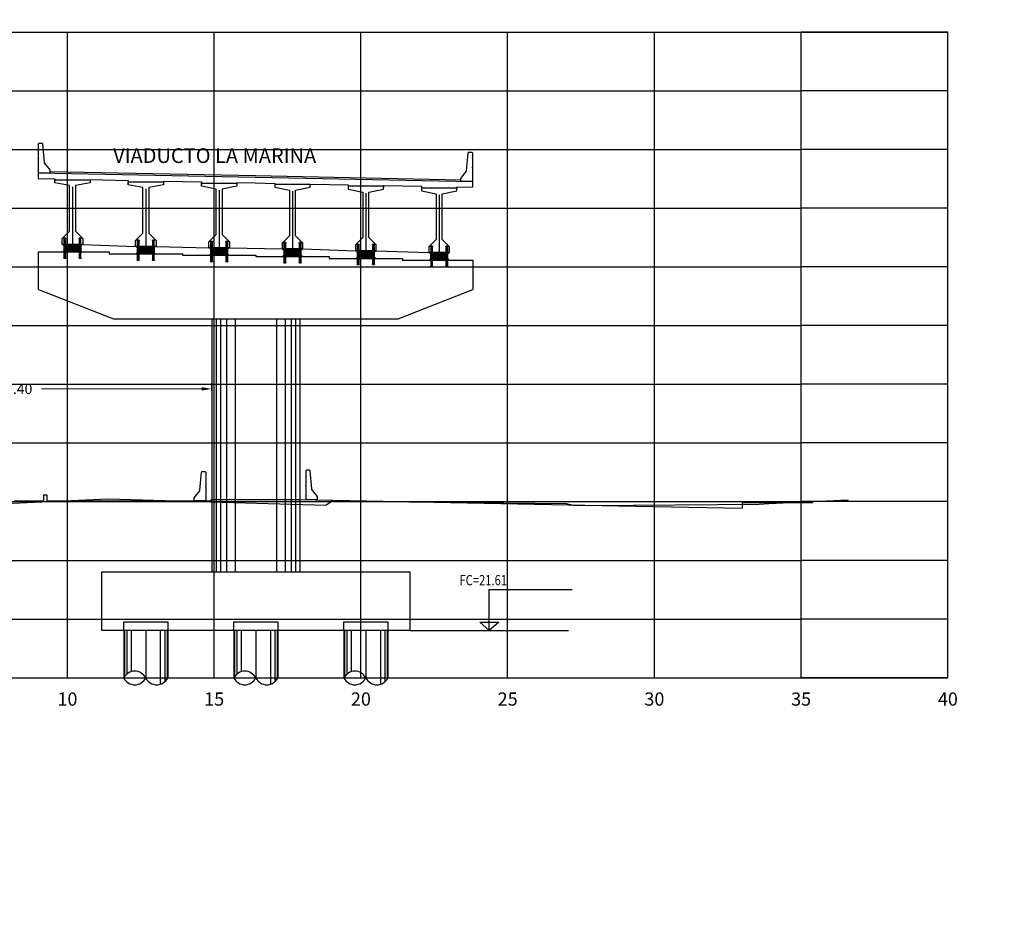
# Model space of a CAD drawing. Units: metres. Extents: x 272600 to 282750, y 8663995 to 8665355.
# Drawn here: x 280418 to 280452, y 8664822 to 8664852 of the extents above; entities that cross this region are included whole.
import ezdxf

# ---------------------------------------------------------------- set-up
doc = ezdxf.new("R2010")
doc.units = ezdxf.units.M
doc.header["$PDMODE"] = 66
for name, pattern in [('CENTERX2', [20.32, 12.7, -2.54, 2.54, -2.54]), ('CONTINUO', [0]), ('DASHDOT', [25.4, 12.7, -6.35, 0, -6.35]), ('DASHDOT2', [0.5, 0.25, -0.125, 0, -0.125]), ('DASHED2', [0.375, 0.25, -0.125])]:
    doc.linetypes.add(name, pattern=pattern)
for name, color, linetype in [('0 NEOPRENOS', 7, 'Continuous'), ('0 PILOTES', 7, 'Continuous'), ('0 RASANTE', 1, 'Continuous'), ('0 SECCIONES', 4, 'Continuous'), ('01', 1, 'Continuous'), ('100-CONCRETO', 3, 'Continuous'), ('21e', 3, 'DASHDOT'), ('24', 4, 'Continuous'), ('40GENE-006-SIMB', 2, 'Continuous'), ('ASSI', 2, 'CENTERX2'), ('BD_INF', 4, 'Continuous'), ('block de muro new jersey', 3, 'Continuous'), ('C-ANNO', 7, 'Continuous'), ('C-ROAD-SCTN-VIEW', 7, 'Continuous'), ('G-ACOTADO', 9, 'Continuous'), ('GREEN', 3, 'Continuous'), ('Membrete', 4, 'Continuous'), ('RED', 1, 'Continuous'), ('T-TEXTO COORD', 7, 'Continuous'), ('TERRENO', 40, 'Continuous'), ('TEXTO', 7, 'Continuous')]:
    doc.layers.add(name, color=color, linetype=linetype)
doc.layers.add('40GENE-008-TEXT', color=7, linetype='Continuous', lineweight=30)
doc.styles.add('DATOS_02', font='romand.shx')
doc.styles.add('ROMANS', font='romans.shx')
doc.styles.add('simplex', font='romans.shx', dxfattribs={"width": 1.2})
doc.dimstyles.new('1 EN 100', dxfattribs={"dimscale": 0, "dimtxt": 0.25, "dimasz": 0.2, "dimexe": 0.2, "dimexo": 0.2, "dimgap": 0.1, "dimtad": 0, "dimtih": 1, "dimtoh": 1, "dimzin": 0, "dimdsep": 46, "dimtxsty": 'simplex', "dimcen": 0, "dimclrd": 40, "dimclre": 40, "dimclrt": 7, "dimadec": 0, "dimazin": 0, "dimtfac": 1, "dimtofl": 0, "dimtmove": 2, "dimatfit": 3, "dimfxl": 0.06, "dimfxlon": 1, "dimtolj": 1, "dimtzin": 0, "dimlwd": 0, "dimarcsym": 0})

# ---------------------------------------------------------------- blocks, each defined once
blk = doc.blocks.new('*U32')
at = {"layer": '40GENE-006-SIMB', "ltscale": 7}
blk.add_lwpolyline([(0, 0), (0, 10), (-20.2, 10)], dxfattribs=at)
blk.add_lwpolyline([(0, 0), (2.31, 2.01), (-2.31, 2.01)], close=True, dxfattribs=at)
blk.add_solid([(-2.31, 2.01), (0, 2.01), (0, 0), (-2.31, 2.01)], dxfattribs=at)
at = {"layer": '40GENE-008-TEXT', "ltscale": 7, "style": 'ROMANS', "width": 0.8}
for tag, p in [('NIV_EL', (-7.13, 11)), ('NOTA', (-10.18, 6.6))]:
    blk.add_attdef(tag, p, '', height=2.5, dxfattribs=at)
blk = doc.blocks.new('PILOTES')
at = {"layer": '0 PILOTES', "color": 8}
for p, q in [((272709.771, 8664659.062), (272709.771, 8664657.444)), ((272709.795, 8664659.062), (272709.795, 8664657.485)), ((272709.871, 8664659.062), (272709.871, 8664657.573)), ((272710.025, 8664659.062), (272710.025, 8664657.658)), ((272710.521, 8664659.062), (272710.521, 8664657.444)), ((272711.017, 8664659.062), (272711.017, 8664657.229)), ((272711.17, 8664659.062), (272711.17, 8664657.314)), ((272711.247, 8664659.062), (272711.247, 8664657.402)), ((272711.271, 8664659.062), (272711.271, 8664657.444))]:
    blk.add_line(p, q, dxfattribs=at)
at = {"layer": '0 PILOTES', "color": 8, "linetype": 'DASHED2', "ltscale": 15}
blk.add_lwpolyline([(272709.771, 8664659.062), (272709.771, 8664659.362), (272711.271, 8664659.362), (272711.271, 8664659.062)], dxfattribs=at)
at = {"layer": '0 PILOTES', "color": 8}
blk.add_lwpolyline([(272711.271, 8664657.444), (272711.271, 8664659.062), (272709.771, 8664659.062), (272709.771, 8664657.444)], dxfattribs=at)
for centre, start, end in [((272710.146, 8664657.257), 26.5049, 153.4951), ((272710.146, 8664657.631), 206.5049, 333.4951), ((272710.896, 8664657.631), 206.5049, 333.4951)]:
    blk.add_arc(centre, 0.419, start, end, dxfattribs=at)
blk = doc.blocks.new('Zapata')
at = {"layer": '0 SECCIONES'}
blk.add_lwpolyline([(279102.881, 8664861.635), (279102.881, 8664859.635), (279092.381, 8664859.635), (279092.381, 8664861.635)], close=True, dxfattribs=at)
at = {"layer": '0 PILOTES', "color": 6}
for p in [(6383.36, 200.573), (6387.11, 200.573), (6390.86, 200.573)]:
    blk.add_blockref('PILOTES', p, dxfattribs=at)
blk = doc.blocks.new('*D58')
at = {"layer": 'Defpoints', "color": 0, "transparency": 16777216}
for p in [(280424.532, 8664839.367), (280411.111, 8664838.705), (280424.532, 8664838.705)]:
    blk.add_point(p, dxfattribs=at)
at = {"layer": 'G-ACOTADO', "color": 40, "lineweight": -2, "transparency": 16777216}
for p, q in [((280411.111, 8664839.307), (280411.111, 8664839.567)), ((280424.532, 8664839.307), (280424.532, 8664839.567))]:
    blk.add_line(p, q, dxfattribs=at)
at = {"layer": 'G-ACOTADO', "color": 40, "lineweight": 0, "transparency": 16777216}
for p, q in [((280411.461, 8664839.367), (280416.911, 8664839.367)), ((280424.182, 8664839.367), (280418.731, 8664839.367))]:
    blk.add_line(p, q, dxfattribs=at)
at = {"layer": 'G-ACOTADO', "color": 40, "transparency": 16777216}
for points in [[(280411.461, 8664839.426), (280411.461, 8664839.309), (280411.111, 8664839.367)], [(280424.182, 8664839.426), (280424.182, 8664839.309), (280424.532, 8664839.367)]]:
    blk.add_solid(points, dxfattribs=at)
at = {"layer": 'G-ACOTADO', "color": 7, "transparency": 16777216, "insert": (280417.821, 8664839.367), "char_height": 0.35, "attachment_point": 5, "style": 'simplex'}
blk.add_mtext('\\A1;13.40', dxfattribs=at)
blk = doc.blocks.new('block 01 new')
at = {"layer": '100-CONCRETO'}
blk.add_lwpolyline([(0.178, -0.207), (0.178, -0.184), (0.178, -0.669), (-0.222, -0.669), (-0.222, -0.569), (-0.037, -0.33, 0.134063), (-0.028, -0.306), (0.028, 0.306), (0.053, 0.331), (0.153, 0.331), (0.178, 0.306), (0.178, 0.146), (0.164, 0.131), (0.178, 0.116), (0.178, -0.154), (0.163, -0.169), (0.178, -0.184)], format="xyb", dxfattribs=at)
blk = doc.blocks.new('bolck 02 new')
at = {"layer": '100-CONCRETO'}
blk.add_lwpolyline([(-0.307, 0.243), (-0.307, 0.266), (-0.307, -0.219), (0.093, -0.219), (0.093, -0.119), (-0.093, 0.119, -0.134063), (-0.102, 0.144), (-0.157, 0.756), (-0.182, 0.781), (-0.282, 0.781), (-0.307, 0.756), (-0.307, 0.596), (-0.294, 0.581), (-0.307, 0.566), (-0.307, 0.296), (-0.293, 0.281), (-0.307, 0.266)], format="xyb", dxfattribs=at)
blk = doc.blocks.new('AISLADOR METALICO')
at = {"layer": 'ASSI', "color": 1, "linetype": 'DASHDOT2', "ltscale": 20}
for p, q in [((-0.26, 0.468), (-0.26, 0.248)), ((0.26, 0.468), (0.26, 0.248)), ((-0.26, -0.21), (-0.26, 0.01)), ((0.26, -0.21), (0.26, 0.01))]:
    blk.add_line(p, q, dxfattribs=at)
at = {"layer": 'ASSI', "color": 8}
blk.add_line((0, 0.245), (0, -0.021), dxfattribs=at)
at = {"layer": 'GREEN', "color": 8}
for p, q in [((-0.269, 0), (-0.269, 0)), ((-0.251, 0.246), (-0.25, 0.246)), ((-0.251, 0.226), (-0.251, 0.238)), ((-0.25, 0.226), (-0.251, 0.226)), ((-0.251, 0), (-0.251, 0)), ((-0.25, 0.226), (-0.25, 0.246)), ((-0.25, 0.226), (-0.24, 0.226)), ((-0.24, 0.246), (-0.24, 0.226)), ((-0.24, 0.246), (-0.239, 0.246)), ((-0.239, 0.226), (-0.24, 0.226)), ((-0.239, 0.238), (-0.239, 0.226)), ((0.239, 0.246), (0.24, 0.246)), ((0.239, 0.226), (0.239, 0.238)), ((0.24, 0.226), (0.239, 0.226)), ((0.24, 0.226), (0.24, 0.246)), ((0.24, 0.226), (0.25, 0.226)), ((0.25, 0.246), (0.25, 0.226)), ((0.25, 0.246), (0.251, 0.246)), ((0.251, 0.226), (0.25, 0.226)), ((0.251, 0.238), (0.251, 0.226)), ((0.251, 0), (0.251, 0)), ((0.269, 0), (0.269, 0))]:
    blk.add_line(p, q, dxfattribs=at)
at = {"layer": 'RED', "color": 8}
for p, q in [((-0.295, 0.473), (-0.295, 0.458)), ((-0.295, 0.473), (-0.26, 0.473)), ((-0.26, 0.458), (-0.295, 0.458)), ((-0.286, 0.458), (-0.28, 0.453)), ((-0.26, 0.458), (-0.286, 0.458)), ((-0.28, 0.453), (-0.28, 0.258)), ((-0.24, 0.453), (-0.28, 0.453)), ((-0.26, 0.473), (-0.225, 0.473)), ((-0.225, 0.458), (-0.26, 0.458)), ((-0.234, 0.458), (-0.26, 0.458)), ((-0.24, 0.453), (-0.234, 0.458)), ((-0.24, 0.258), (-0.24, 0.453)), ((-0.225, 0.458), (-0.225, 0.473)), ((0.225, 0.473), (0.225, 0.458)), ((0.225, 0.473), (0.26, 0.473)), ((0.26, 0.458), (0.225, 0.458)), ((0.234, 0.458), (0.24, 0.453)), ((0.26, 0.458), (0.234, 0.458)), ((0.24, 0.453), (0.24, 0.258)), ((0.28, 0.453), (0.24, 0.453)), ((0.26, 0.473), (0.295, 0.473)), ((0.295, 0.458), (0.26, 0.458)), ((0.286, 0.458), (0.26, 0.458)), ((0.28, 0.453), (0.286, 0.458)), ((0.28, 0.258), (0.28, 0.453)), ((0.295, 0.458), (0.295, 0.473)), ((-0.295, 0.02), (-0.295, 0.238)), ((-0.29, 0.238), (-0.295, 0.238)), ((-0.021, 0.02), (-0.295, 0.02)), ((-0.29, 0.223), (-0.29, 0.238)), ((-0.29, 0.238), (-0.25, 0.238)), ((-0.29, 0.223), (-0.021, 0.223)), ((-0.29, 0.223), (-0.021, 0.223)), ((-0.29, 0.215), (-0.29, 0.218)), ((-0.021, 0.218), (-0.29, 0.218)), ((-0.021, 0.218), (-0.29, 0.218)), ((-0.021, 0.215), (-0.29, 0.215)), ((-0.021, 0.215), (-0.29, 0.215)), ((-0.29, 0.207), (-0.29, 0.21)), ((-0.021, 0.21), (-0.29, 0.21)), ((-0.021, 0.21), (-0.29, 0.21)), ((-0.021, 0.207), (-0.29, 0.207)), ((-0.021, 0.207), (-0.29, 0.207)), ((-0.29, 0.199), (-0.29, 0.202)), ((-0.021, 0.202), (-0.29, 0.202)), ((-0.021, 0.202), (-0.29, 0.202)), ((-0.021, 0.199), (-0.29, 0.199)), ((-0.021, 0.199), (-0.29, 0.199)), ((-0.29, 0.191), (-0.29, 0.194)), ((-0.021, 0.194), (-0.29, 0.194)), ((-0.021, 0.194), (-0.29, 0.194)), ((-0.021, 0.191), (-0.29, 0.191)), ((-0.021, 0.191), (-0.29, 0.191)), ((-0.29, 0.179), (-0.29, 0.181)), ((-0.021, 0.181), (-0.29, 0.181)), ((-0.021, 0.181), (-0.29, 0.181)), ((-0.021, 0.179), (-0.29, 0.179)), ((-0.021, 0.179), (-0.29, 0.179)), ((-0.29, 0.17), (-0.29, 0.172)), ((-0.021, 0.172), (-0.29, 0.172)), ((-0.021, 0.172), (-0.29, 0.172)), ((-0.021, 0.17), (-0.29, 0.17)), ((-0.021, 0.17), (-0.29, 0.17)), ((-0.29, 0.162), (-0.29, 0.164)), ((-0.021, 0.164), (-0.29, 0.164)), ((-0.021, 0.164), (-0.29, 0.164)), ((-0.021, 0.162), (-0.29, 0.162)), ((-0.021, 0.162), (-0.29, 0.162)), ((-0.29, 0.154), (-0.29, 0.156)), ((-0.021, 0.156), (-0.29, 0.156)), ((-0.021, 0.156), (-0.29, 0.156)), ((-0.021, 0.154), (-0.29, 0.154)), ((-0.021, 0.154), (-0.29, 0.154)), ((-0.29, 0.146), (-0.29, 0.148)), ((-0.021, 0.148), (-0.29, 0.148)), ((-0.021, 0.148), (-0.29, 0.148)), ((-0.021, 0.146), (-0.29, 0.146)), ((-0.021, 0.146), (-0.29, 0.146)), ((-0.29, 0.138), (-0.29, 0.14)), ((-0.021, 0.14), (-0.29, 0.14)), ((-0.021, 0.14), (-0.29, 0.14)), ((-0.021, 0.138), (-0.29, 0.138)), ((-0.021, 0.138), (-0.29, 0.138)), ((-0.29, 0.13), (-0.29, 0.132)), ((-0.021, 0.132), (-0.29, 0.132)), ((-0.021, 0.132), (-0.29, 0.132)), ((-0.021, 0.13), (-0.29, 0.13)), ((-0.021, 0.13), (-0.29, 0.13)), ((-0.29, 0.122), (-0.29, 0.124)), ((-0.021, 0.124), (-0.29, 0.124)), ((-0.021, 0.124), (-0.29, 0.124)), ((-0.021, 0.122), (-0.29, 0.122)), ((-0.021, 0.122), (-0.29, 0.122)), ((-0.29, 0.114), (-0.29, 0.116)), ((-0.021, 0.116), (-0.29, 0.116)), ((-0.021, 0.116), (-0.29, 0.116)), ((-0.021, 0.114), (-0.29, 0.114)), ((-0.021, 0.114), (-0.29, 0.114)), ((-0.29, 0.106), (-0.29, 0.108)), ((-0.021, 0.108), (-0.29, 0.108)), ((-0.021, 0.108), (-0.29, 0.108)), ((-0.021, 0.106), (-0.29, 0.106)), ((-0.021, 0.106), (-0.29, 0.106)), ((-0.29, 0.098), (-0.29, 0.1)), ((-0.021, 0.1), (-0.29, 0.1)), ((-0.021, 0.1), (-0.29, 0.1)), ((-0.021, 0.098), (-0.29, 0.098)), ((-0.021, 0.098), (-0.29, 0.098)), ((-0.29, 0.09), (-0.29, 0.092)), ((-0.021, 0.092), (-0.29, 0.092)), ((-0.021, 0.092), (-0.29, 0.092)), ((-0.021, 0.09), (-0.29, 0.09)), ((-0.021, 0.09), (-0.29, 0.09)), ((-0.29, 0.082), (-0.29, 0.084)), ((-0.021, 0.084), (-0.29, 0.084)), ((-0.021, 0.084), (-0.29, 0.084)), ((-0.021, 0.082), (-0.29, 0.082)), ((-0.021, 0.082), (-0.29, 0.082)), ((-0.29, 0.074), (-0.29, 0.076)), ((-0.021, 0.076), (-0.29, 0.076)), ((-0.021, 0.076), (-0.29, 0.076)), ((-0.021, 0.074), (-0.29, 0.074)), ((-0.021, 0.074), (-0.29, 0.074)), ((-0.29, 0.066), (-0.29, 0.068)), ((-0.021, 0.068), (-0.29, 0.068)), ((-0.021, 0.068), (-0.29, 0.068)), ((-0.021, 0.066), (-0.29, 0.066)), ((-0.021, 0.066), (-0.29, 0.066)), ((-0.29, 0.058), (-0.29, 0.06)), ((-0.021, 0.06), (-0.29, 0.06)), ((-0.021, 0.06), (-0.29, 0.06)), ((-0.021, 0.058), (-0.29, 0.058)), ((-0.021, 0.058), (-0.29, 0.058)), ((-0.29, 0.05), (-0.29, 0.052)), ((-0.021, 0.052), (-0.29, 0.052)), ((-0.021, 0.052), (-0.29, 0.052)), ((-0.021, 0.05), (-0.29, 0.05)), ((-0.021, 0.05), (-0.29, 0.05)), ((-0.29, 0.042), (-0.29, 0.044)), ((-0.021, 0.044), (-0.29, 0.044)), ((-0.021, 0.044), (-0.29, 0.044)), ((-0.021, 0.042), (-0.29, 0.042)), ((-0.021, 0.042), (-0.29, 0.042)), ((-0.29, 0.034), (-0.29, 0.036)), ((-0.021, 0.036), (-0.29, 0.036)), ((-0.021, 0.036), (-0.29, 0.036)), ((-0.021, 0.034), (-0.29, 0.034)), ((-0.021, 0.034), (-0.29, 0.034)), ((-0.29, 0.026), (-0.29, 0.028)), ((-0.021, 0.028), (-0.29, 0.028)), ((-0.021, 0.028), (-0.29, 0.028)), ((-0.021, 0.026), (-0.29, 0.026)), ((-0.021, 0.026), (-0.29, 0.026)), ((-0.27, 0), (-0.27, 0)), ((-0.256, 0.246), (-0.256, 0.258)), ((-0.256, 0.246), (-0.252, 0.246)), ((-0.254, 0.246), (-0.254, 0.252)), ((-0.251, 0.246), (-0.254, 0.246)), ((-0.251, 0.253), (-0.253, 0.253)), ((-0.252, 0.238), (-0.252, 0.246)), ((-0.251, 0.253), (-0.251, 0.248)), ((-0.251, 0.253), (-0.248, 0.253)), ((-0.24, 0.248), (-0.251, 0.248)), ((-0.251, 0.246), (-0.251, 0.227)), ((-0.25, 0.226), (-0.251, 0.227)), ((-0.25, 0.225), (-0.25, 0.238)), ((-0.24, 0.226), (-0.25, 0.226)), ((-0.25, 0.225), (-0.24, 0.225)), ((-0.25, 0), (-0.25, 0)), ((-0.248, 0.253), (-0.248, 0.248)), ((-0.248, 0.253), (-0.243, 0.253)), ((-0.243, 0.253), (-0.243, 0.248)), ((-0.243, 0.253), (-0.24, 0.253)), ((-0.24, 0.253), (-0.24, 0.248)), ((-0.237, 0.253), (-0.24, 0.253)), ((-0.24, 0.238), (-0.24, 0.225)), ((-0.24, 0.238), (-0.021, 0.238)), ((-0.239, 0.227), (-0.24, 0.226)), ((-0.236, 0.246), (-0.239, 0.246)), ((-0.239, 0.227), (-0.239, 0.246)), ((-0.238, 0.246), (-0.238, 0.238)), ((-0.238, 0.246), (-0.234, 0.246)), ((-0.238, 0.238), (0.238, 0.238)), ((-0.236, 0.252), (-0.236, 0.246)), ((-0.234, 0.258), (-0.234, 0.246)), ((-0.028, 0.003), (-0.028, 0.005)), ((0.028, 0.005), (-0.028, 0.005)), ((-0.028, 0.005), (-0.028, 0)), ((-0.028, 0.005), (-0.021, 0.005)), ((0.028, 0.003), (-0.028, 0.003)), ((-0.028, 0.003), (-0.028, 0.002)), ((-0.028, 0.002), (-0.026, 0.003)), ((-0.026, 0.003), (-0.028, 0.003)), ((-0.028, 0.002), (0.028, 0.002)), ((0.026, 0.003), (-0.026, 0.003)), ((-0.021, 0.223), (-0.021, 0.238)), ((-0.021, 0.223), (-0.021, 0.238)), ((-0.021, 0.02), (-0.021, 0.238)), ((-0.021, 0.238), (-0.021, 0.238)), ((0.021, 0.223), (-0.021, 0.223)), ((-0.021, 0.215), (-0.021, 0.218)), ((-0.021, 0.218), (0.021, 0.218)), ((-0.021, 0.215), (-0.021, 0.218)), ((-0.021, 0.215), (0.021, 0.215)), ((-0.021, 0.207), (-0.021, 0.21)), ((-0.021, 0.21), (0.021, 0.21)), ((-0.021, 0.207), (-0.021, 0.21)), ((-0.021, 0.207), (0.021, 0.207)), ((-0.021, 0.199), (-0.021, 0.202)), ((-0.021, 0.202), (0.021, 0.202)), ((-0.021, 0.199), (-0.021, 0.202)), ((-0.021, 0.199), (0.021, 0.199)), ((-0.021, 0.191), (-0.021, 0.194)), ((-0.021, 0.194), (0.021, 0.194)), ((-0.021, 0.191), (-0.021, 0.194)), ((-0.021, 0.191), (0.021, 0.191)), ((-0.021, 0.187), (-0.021, 0.189)), ((-0.021, 0.187), (-0.021, 0.189)), ((-0.021, 0.179), (-0.021, 0.181)), ((-0.021, 0.181), (0.021, 0.181)), ((-0.021, 0.179), (-0.021, 0.181)), ((-0.021, 0.179), (0.021, 0.179)), ((-0.021, 0.17), (-0.021, 0.172)), ((-0.021, 0.172), (0.021, 0.172)), ((-0.021, 0.17), (-0.021, 0.172)), ((-0.021, 0.17), (0.021, 0.17)), ((-0.021, 0.162), (-0.021, 0.164)), ((-0.021, 0.164), (0.021, 0.164)), ((-0.021, 0.162), (-0.021, 0.164)), ((-0.021, 0.162), (0.021, 0.162)), ((-0.021, 0.154), (-0.021, 0.156)), ((-0.021, 0.156), (0.021, 0.156)), ((-0.021, 0.154), (-0.021, 0.156)), ((-0.021, 0.154), (0.021, 0.154)), ((-0.021, 0.146), (-0.021, 0.148)), ((-0.021, 0.148), (0.021, 0.148)), ((-0.021, 0.146), (-0.021, 0.148)), ((-0.021, 0.146), (0.021, 0.146)), ((-0.021, 0.138), (-0.021, 0.14)), ((-0.021, 0.14), (0.021, 0.14)), ((-0.021, 0.138), (-0.021, 0.14)), ((-0.021, 0.138), (0.021, 0.138)), ((-0.021, 0.13), (-0.021, 0.132)), ((-0.021, 0.132), (0.021, 0.132)), ((-0.021, 0.13), (-0.021, 0.132)), ((-0.021, 0.13), (0.021, 0.13)), ((-0.021, 0.122), (-0.021, 0.124)), ((-0.021, 0.124), (0.021, 0.124)), ((-0.021, 0.122), (-0.021, 0.124)), ((-0.021, 0.122), (0.021, 0.122)), ((-0.021, 0.114), (-0.021, 0.116)), ((-0.021, 0.116), (0.021, 0.116)), ((-0.021, 0.114), (-0.021, 0.116)), ((-0.021, 0.114), (0.021, 0.114)), ((-0.021, 0.106), (-0.021, 0.108)), ((-0.021, 0.108), (0.021, 0.108)), ((-0.021, 0.106), (-0.021, 0.108)), ((-0.021, 0.106), (0.021, 0.106)), ((-0.021, 0.098), (-0.021, 0.1)), ((-0.021, 0.1), (0.021, 0.1)), ((-0.021, 0.098), (-0.021, 0.1)), ((-0.021, 0.098), (0.021, 0.098)), ((-0.021, 0.09), (-0.021, 0.092)), ((-0.021, 0.09), (-0.021, 0.092)), ((-0.021, 0.092), (0.021, 0.092)), ((-0.021, 0.09), (0.021, 0.09)), ((-0.021, 0.082), (-0.021, 0.084)), ((-0.021, 0.082), (-0.021, 0.084)), ((-0.021, 0.084), (0.021, 0.084)), ((-0.021, 0.082), (0.021, 0.082)), ((-0.021, 0.074), (-0.021, 0.076)), ((-0.021, 0.074), (-0.021, 0.076)), ((-0.021, 0.076), (0.021, 0.076)), ((-0.021, 0.074), (0.021, 0.074)), ((-0.021, 0.066), (-0.021, 0.068)), ((-0.021, 0.066), (-0.021, 0.068)), ((-0.021, 0.068), (0.021, 0.068)), ((-0.021, 0.066), (0.021, 0.066)), ((-0.021, 0.058), (-0.021, 0.06)), ((-0.021, 0.058), (-0.021, 0.06)), ((-0.021, 0.06), (0.021, 0.06)), ((-0.021, 0.058), (0.021, 0.058)), ((-0.021, 0.05), (-0.021, 0.052)), ((-0.021, 0.05), (-0.021, 0.052)), ((-0.021, 0.052), (0.021, 0.052)), ((-0.021, 0.05), (0.021, 0.05)), ((-0.021, 0.042), (-0.021, 0.044)), ((-0.021, 0.042), (-0.021, 0.044)), ((-0.021, 0.044), (0.021, 0.044)), ((-0.021, 0.042), (0.021, 0.042)), ((-0.021, 0.034), (-0.021, 0.036)), ((-0.021, 0.034), (-0.021, 0.036)), ((-0.021, 0.036), (0.021, 0.036)), ((-0.021, 0.034), (0.021, 0.034)), ((-0.021, 0.026), (-0.021, 0.028)), ((-0.021, 0.026), (-0.021, 0.028)), ((-0.021, 0.028), (0.021, 0.028)), ((-0.021, 0.026), (0.021, 0.026)), ((-0.021, 0.02), (-0.021, 0.005)), ((0.021, 0.238), (0.021, 0.223)), ((0.021, 0.238), (0.24, 0.238)), ((0.021, 0.238), (0.021, 0.02)), ((0.021, 0.238), (0.021, 0.238)), ((0.021, 0.238), (0.021, 0.223)), ((0.021, 0.223), (0.29, 0.223)), ((0.021, 0.223), (0.29, 0.223)), ((0.021, 0.218), (0.021, 0.215)), ((0.29, 0.218), (0.021, 0.218)), ((0.29, 0.218), (0.021, 0.218)), ((0.021, 0.218), (0.021, 0.215)), ((0.29, 0.215), (0.021, 0.215)), ((0.29, 0.215), (0.021, 0.215)), ((0.021, 0.21), (0.021, 0.207)), ((0.29, 0.21), (0.021, 0.21)), ((0.29, 0.21), (0.021, 0.21)), ((0.021, 0.21), (0.021, 0.207)), ((0.29, 0.207), (0.021, 0.207)), ((0.29, 0.207), (0.021, 0.207)), ((0.021, 0.202), (0.021, 0.199)), ((0.29, 0.202), (0.021, 0.202)), ((0.29, 0.202), (0.021, 0.202)), ((0.021, 0.202), (0.021, 0.199)), ((0.29, 0.199), (0.021, 0.199)), ((0.29, 0.199), (0.021, 0.199)), ((0.021, 0.194), (0.021, 0.191)), ((0.29, 0.194), (0.021, 0.194)), ((0.29, 0.194), (0.021, 0.194)), ((0.021, 0.194), (0.021, 0.191)), ((0.29, 0.191), (0.021, 0.191)), ((0.29, 0.191), (0.021, 0.191)), ((0.021, 0.189), (0.021, 0.187)), ((0.021, 0.189), (0.021, 0.187)), ((0.021, 0.181), (0.021, 0.179)), ((0.29, 0.181), (0.021, 0.181)), ((0.29, 0.181), (0.021, 0.181)), ((0.021, 0.181), (0.021, 0.179)), ((0.29, 0.179), (0.021, 0.179)), ((0.29, 0.179), (0.021, 0.179)), ((0.021, 0.172), (0.021, 0.17)), ((0.29, 0.172), (0.021, 0.172)), ((0.29, 0.172), (0.021, 0.172)), ((0.021, 0.172), (0.021, 0.17)), ((0.29, 0.17), (0.021, 0.17)), ((0.29, 0.17), (0.021, 0.17)), ((0.021, 0.164), (0.021, 0.162)), ((0.29, 0.164), (0.021, 0.164)), ((0.29, 0.164), (0.021, 0.164)), ((0.021, 0.164), (0.021, 0.162)), ((0.29, 0.162), (0.021, 0.162)), ((0.29, 0.162), (0.021, 0.162)), ((0.021, 0.156), (0.021, 0.154)), ((0.29, 0.156), (0.021, 0.156)), ((0.29, 0.156), (0.021, 0.156)), ((0.021, 0.156), (0.021, 0.154)), ((0.29, 0.154), (0.021, 0.154)), ((0.29, 0.154), (0.021, 0.154)), ((0.021, 0.148), (0.021, 0.146)), ((0.29, 0.148), (0.021, 0.148)), ((0.29, 0.148), (0.021, 0.148)), ((0.021, 0.148), (0.021, 0.146)), ((0.29, 0.146), (0.021, 0.146)), ((0.29, 0.146), (0.021, 0.146)), ((0.021, 0.14), (0.021, 0.138)), ((0.29, 0.14), (0.021, 0.14)), ((0.29, 0.14), (0.021, 0.14)), ((0.021, 0.14), (0.021, 0.138)), ((0.29, 0.138), (0.021, 0.138)), ((0.29, 0.138), (0.021, 0.138)), ((0.021, 0.132), (0.021, 0.13)), ((0.29, 0.132), (0.021, 0.132)), ((0.29, 0.132), (0.021, 0.132)), ((0.021, 0.132), (0.021, 0.13)), ((0.29, 0.13), (0.021, 0.13)), ((0.29, 0.13), (0.021, 0.13)), ((0.021, 0.124), (0.021, 0.122)), ((0.29, 0.124), (0.021, 0.124)), ((0.29, 0.124), (0.021, 0.124)), ((0.021, 0.124), (0.021, 0.122)), ((0.29, 0.122), (0.021, 0.122)), ((0.29, 0.122), (0.021, 0.122)), ((0.021, 0.116), (0.021, 0.114)), ((0.29, 0.116), (0.021, 0.116)), ((0.29, 0.116), (0.021, 0.116)), ((0.021, 0.116), (0.021, 0.114)), ((0.29, 0.114), (0.021, 0.114)), ((0.29, 0.114), (0.021, 0.114)), ((0.021, 0.108), (0.021, 0.106)), ((0.29, 0.108), (0.021, 0.108)), ((0.29, 0.108), (0.021, 0.108)), ((0.021, 0.108), (0.021, 0.106)), ((0.29, 0.106), (0.021, 0.106)), ((0.29, 0.106), (0.021, 0.106)), ((0.021, 0.1), (0.021, 0.098)), ((0.29, 0.1), (0.021, 0.1)), ((0.29, 0.1), (0.021, 0.1)), ((0.021, 0.1), (0.021, 0.098)), ((0.29, 0.098), (0.021, 0.098)), ((0.29, 0.098), (0.021, 0.098)), ((0.29, 0.092), (0.021, 0.092)), ((0.021, 0.092), (0.021, 0.09)), ((0.021, 0.092), (0.021, 0.09)), ((0.29, 0.092), (0.021, 0.092)), ((0.29, 0.09), (0.021, 0.09)), ((0.29, 0.09), (0.021, 0.09)), ((0.29, 0.084), (0.021, 0.084)), ((0.021, 0.084), (0.021, 0.082)), ((0.021, 0.084), (0.021, 0.082)), ((0.29, 0.084), (0.021, 0.084)), ((0.29, 0.082), (0.021, 0.082)), ((0.29, 0.082), (0.021, 0.082)), ((0.29, 0.076), (0.021, 0.076)), ((0.021, 0.076), (0.021, 0.074)), ((0.021, 0.076), (0.021, 0.074)), ((0.29, 0.076), (0.021, 0.076)), ((0.29, 0.074), (0.021, 0.074)), ((0.29, 0.074), (0.021, 0.074)), ((0.29, 0.068), (0.021, 0.068)), ((0.021, 0.068), (0.021, 0.066)), ((0.021, 0.068), (0.021, 0.066)), ((0.29, 0.068), (0.021, 0.068)), ((0.29, 0.066), (0.021, 0.066)), ((0.29, 0.066), (0.021, 0.066)), ((0.29, 0.06), (0.021, 0.06)), ((0.021, 0.06), (0.021, 0.058)), ((0.021, 0.06), (0.021, 0.058)), ((0.29, 0.06), (0.021, 0.06)), ((0.29, 0.058), (0.021, 0.058)), ((0.29, 0.058), (0.021, 0.058)), ((0.29, 0.052), (0.021, 0.052)), ((0.021, 0.052), (0.021, 0.05)), ((0.021, 0.052), (0.021, 0.05)), ((0.29, 0.052), (0.021, 0.052)), ((0.29, 0.05), (0.021, 0.05)), ((0.29, 0.05), (0.021, 0.05)), ((0.29, 0.044), (0.021, 0.044)), ((0.021, 0.044), (0.021, 0.042)), ((0.021, 0.044), (0.021, 0.042)), ((0.29, 0.044), (0.021, 0.044)), ((0.29, 0.042), (0.021, 0.042)), ((0.29, 0.042), (0.021, 0.042)), ((0.29, 0.036), (0.021, 0.036)), ((0.021, 0.036), (0.021, 0.034)), ((0.021, 0.036), (0.021, 0.034)), ((0.29, 0.036), (0.021, 0.036)), ((0.29, 0.034), (0.021, 0.034)), ((0.29, 0.034), (0.021, 0.034)), ((0.29, 0.028), (0.021, 0.028)), ((0.021, 0.028), (0.021, 0.026)), ((0.021, 0.028), (0.021, 0.026)), ((0.29, 0.028), (0.021, 0.028)), ((0.29, 0.026), (0.021, 0.026)), ((0.29, 0.026), (0.021, 0.026)), ((0.021, 0.005), (0.021, 0.02)), ((0.295, 0.02), (0.021, 0.02)), ((0.021, 0.005), (0.028, 0.005)), ((0.026, 0.003), (0.028, 0.002)), ((0.028, 0.003), (0.026, 0.003)), ((0.028, 0.005), (0.028, 0.003)), ((0.028, 0), (0.028, 0.005)), ((0.028, 0.002), (0.028, 0.003)), ((0.234, 0.246), (0.234, 0.258)), ((0.234, 0.246), (0.238, 0.246)), ((0.236, 0.246), (0.236, 0.252)), ((0.239, 0.246), (0.236, 0.246)), ((0.24, 0.253), (0.237, 0.253)), ((0.238, 0.238), (0.238, 0.246)), ((0.239, 0.246), (0.239, 0.227)), ((0.24, 0.226), (0.239, 0.227)), ((0.24, 0.253), (0.24, 0.248)), ((0.24, 0.253), (0.243, 0.253)), ((0.251, 0.248), (0.24, 0.248)), ((0.24, 0.225), (0.24, 0.238)), ((0.25, 0.226), (0.24, 0.226)), ((0.24, 0.225), (0.25, 0.225)), ((0.24, 0), (0.24, -0.195)), ((0.243, 0.253), (0.243, 0.248)), ((0.243, 0.253), (0.248, 0.253)), ((0.248, 0.253), (0.248, 0.248)), ((0.248, 0.253), (0.251, 0.253)), ((0.25, 0.238), (0.25, 0.225)), ((0.251, 0.227), (0.25, 0.226)), ((0.25, 0), (0.25, 0)), ((0.251, 0.253), (0.251, 0.248)), ((0.253, 0.253), (0.251, 0.253)), ((0.254, 0.246), (0.251, 0.246)), ((0.251, 0.227), (0.251, 0.246)), ((0.252, 0.246), (0.252, 0.238)), ((0.252, 0.246), (0.256, 0.246)), ((0.254, 0.252), (0.254, 0.246)), ((0.256, 0.258), (0.256, 0.246)), ((0.27, 0), (0.27, 0)), ((0.28, -0.195), (0.28, 0)), ((0.29, 0.238), (0.29, 0.223)), ((0.29, 0.218), (0.29, 0.215)), ((0.29, 0.21), (0.29, 0.207)), ((0.29, 0.202), (0.29, 0.199)), ((0.29, 0.194), (0.29, 0.191)), ((0.29, 0.181), (0.29, 0.179)), ((0.29, 0.172), (0.29, 0.17)), ((0.29, 0.164), (0.29, 0.162)), ((0.29, 0.156), (0.29, 0.154)), ((0.29, 0.148), (0.29, 0.146)), ((0.29, 0.14), (0.29, 0.138)), ((0.29, 0.132), (0.29, 0.13)), ((0.29, 0.124), (0.29, 0.122)), ((0.29, 0.116), (0.29, 0.114)), ((0.29, 0.108), (0.29, 0.106)), ((0.29, 0.1), (0.29, 0.098)), ((0.29, 0.092), (0.29, 0.09)), ((0.29, 0.084), (0.29, 0.082)), ((0.29, 0.076), (0.29, 0.074)), ((0.29, 0.068), (0.29, 0.066)), ((0.29, 0.06), (0.29, 0.058)), ((0.29, 0.052), (0.29, 0.05)), ((0.29, 0.044), (0.29, 0.042)), ((0.29, 0.036), (0.29, 0.034)), ((0.29, 0.028), (0.29, 0.026)), ((0.295, 0.238), (0.295, 0.02)), ((-0.295, -0.2), (-0.295, -0.215)), ((-0.295, -0.2), (-0.26, -0.2)), ((-0.26, -0.215), (-0.295, -0.215)), ((-0.28, -0.195), (-0.286, -0.2)), ((-0.286, -0.2), (-0.26, -0.2)), ((-0.28, 0), (-0.28, -0.195)), ((-0.28, 0), (-0.26, 0)), ((-0.28, -0.195), (-0.24, -0.195)), ((-0.26, 0), (-0.24, 0)), ((-0.26, -0.2), (-0.225, -0.2)), ((-0.26, -0.2), (-0.234, -0.2)), ((-0.225, -0.215), (-0.26, -0.215)), ((-0.24, -0.195), (-0.24, 0)), ((-0.234, -0.2), (-0.24, -0.195)), ((-0.225, -0.215), (-0.225, -0.2)), ((0.225, -0.2), (0.225, -0.215)), ((0.225, -0.2), (0.26, -0.2)), ((0.26, -0.215), (0.225, -0.215)), ((0.24, -0.195), (0.234, -0.2)), ((0.234, -0.2), (0.26, -0.2)), ((0.24, 0), (0.26, 0)), ((0.24, -0.195), (0.28, -0.195)), ((0.26, 0), (0.28, 0)), ((0.26, -0.2), (0.295, -0.2)), ((0.26, -0.2), (0.286, -0.2)), ((0.295, -0.215), (0.26, -0.215)), ((0.286, -0.2), (0.28, -0.195)), ((0.295, -0.215), (0.295, -0.2))]:
    blk.add_line(p, q, dxfattribs=at)
for points in [[(-0.252, 0.238), (-0.325, 0.238), (-0.325, 0.258), (-0.256, 0.258), (-0.234, 0.258), (0.234, 0.258), (0.256, 0.258), (0.325, 0.258), (0.325, 0.238), (0.252, 0.238)], [(0.25, 0.238), (0.29, 0.238), (0.295, 0.238)]]:
    blk.add_lwpolyline(points, dxfattribs=at)
blk.add_lwpolyline([(0.325, 0.02), (0.325, 0), (0.028, 0), (-0.028, 0), (-0.325, 0), (-0.325, 0.02), (-0.021, 0.02), (0.021, 0.02)], close=True, dxfattribs=at)
for centre, start, end in [((-0.253, 0.252), 90, 180), ((-0.237, 0.252), 0, 90), ((0.237, 0.252), 90, 180), ((0.253, 0.252), 0, 90)]:
    blk.add_arc(centre, 0.001, start, end, dxfattribs=at)
blk = doc.blocks.new('apoyo_neo')
at = {"color": 5}
blk.add_blockref('AISLADOR METALICO', (0, -0.258), dxfattribs=at)

msp = doc.modelspace()

# ---------------------------------------------------------------- linework, layer by layer
at = {"color": 4}
for p, q in [((280418.62, 8664846.73), (280426.019, 8664846.582)), ((280426.019, 8664846.582), (280433.419, 8664846.434)), ((280418.62, 8664846.53), (280419.182, 8664846.519)), ((280420.382, 8664846.495), (280421.682, 8664846.469)), ((280422.882, 8664846.445), (280424.182, 8664846.419)), ((280425.382, 8664846.395), (280426.015, 8664846.382)), ((280426.015, 8664846.382), (280426.682, 8664846.369)), ((280427.882, 8664846.345), (280429.182, 8664846.319)), ((280430.382, 8664846.295), (280431.682, 8664846.269)), ((280432.882, 8664846.245), (280433.419, 8664846.234))]:
    msp.add_line(p, q, dxfattribs=at)
at = {"color": 8}
for p, q in [((280419.02, 8664846.772), (280426.02, 8664846.632)), ((280426.02, 8664846.632), (280433.02, 8664846.492))]:
    msp.add_line(p, q, dxfattribs=at)
at = {"color": 4}
for points in [[(280418.62, 8664846.73), (280418.62, 8664846.53)], [(280419.182, 8664846.519), (280419.182, 8664846.445)], [(280420.382, 8664846.495), (280420.382, 8664846.472)], [(280421.682, 8664846.469), (280421.682, 8664846.368)], [(280422.882, 8664846.445), (280422.882, 8664846.403)], [(280424.182, 8664846.419), (280424.182, 8664846.323)], [(280425.382, 8664846.395), (280425.382, 8664846.361)], [(280426.682, 8664846.369), (280426.682, 8664846.293)], [(280427.882, 8664846.345), (280427.882, 8664846.309)], [(280429.182, 8664846.319), (280429.182, 8664846.241)], [(280430.382, 8664846.295), (280430.382, 8664846.231)], [(280431.682, 8664846.269), (280431.682, 8664846.174)], [(280432.882, 8664846.245), (280432.882, 8664846.168)], [(280433.419, 8664846.434), (280433.419, 8664846.234)]]:
    msp.add_lwpolyline(points, dxfattribs=at)
at = {"layer": '0 RASANTE'}
msp.add_lwpolyline([(280417.813, 8664835.552), (280418.572, 8664835.552), (280418.813, 8664835.552), (280418.813, 8664835.6), (280418.813, 8664835.752), (280418.838, 8664835.752), (280418.913, 8664835.752), (280418.914, 8664835.704), (280418.914, 8664835.552), (280423.161, 8664835.552), (280424.513, 8664835.552), (280424.513, 8664835.564), (280424.513, 8664835.602), (280425.238, 8664835.602), (280427.513, 8664835.602), (280438.967, 8664835.373), (280442.613, 8664835.3), (280442.613, 8664835.348), (280442.613, 8664835.5), (280443.193, 8664835.5), (280445.013, 8664835.5), (280445.015, 8664835.507), (280445.019, 8664835.529)], dxfattribs=at)
at = {"layer": '0 SECCIONES'}
for p, q in [((280424.532, 8664841.752), (280424.532, 8664833.135)), ((280427.532, 8664841.752), (280427.532, 8664833.135))]:
    msp.add_line(p, q, dxfattribs=at)
at = {"layer": '0 SECCIONES', "color": 9}
for p, q in [((280424.682, 8664841.752), (280424.682, 8664833.135)), ((280424.832, 8664841.752), (280424.832, 8664833.135)), ((280425.032, 8664841.752), (280425.032, 8664833.135)), ((280425.332, 8664841.752), (280425.332, 8664833.135)), ((280426.732, 8664841.752), (280426.732, 8664833.135)), ((280427.032, 8664841.752), (280427.032, 8664833.135)), ((280427.232, 8664841.752), (280427.232, 8664833.135)), ((280427.382, 8664841.752), (280427.382, 8664833.135))]:
    msp.add_line(p, q, dxfattribs=at)
at = {"layer": '01', "color": 1}
msp.add_lwpolyline([(280431.283, 8664831.135), (280436.691, 8664831.135)], dxfattribs=at)
at = {"layer": '100-CONCRETO'}
for points in [[(280418.62, 8664847.192), (280418.62, 8664847.215), (280418.62, 8664846.755), (280418.62, 8664846.73), (280419.02, 8664846.73), (280419.02, 8664846.83), (280418.835, 8664847.069, -0.134063), (280418.826, 8664847.093), (280418.77, 8664847.705), (280418.745, 8664847.73), (280418.645, 8664847.73), (280418.62, 8664847.705), (280418.62, 8664847.545), (280418.634, 8664847.53), (280418.62, 8664847.515), (280418.62, 8664847.245), (280418.635, 8664847.23), (280418.62, 8664847.215)], [(280433.419, 8664846.896), (280433.419, 8664846.919), (280433.419, 8664846.459), (280433.419, 8664846.434), (280433.019, 8664846.434), (280433.019, 8664846.534), (280433.204, 8664846.773, 0.134063), (280433.213, 8664846.797), (280433.269, 8664847.409), (280433.294, 8664847.434), (280433.394, 8664847.434), (280433.419, 8664847.409), (280433.419, 8664847.249), (280433.405, 8664847.234), (280433.419, 8664847.219), (280433.419, 8664846.949), (280433.404, 8664846.934), (280433.419, 8664846.919)]]:
    msp.add_lwpolyline(points, format="xyb", dxfattribs=at)
at = {"layer": '21e', "color": 1, "lineweight": -3}
for p, q in [((280419.782, 8664846.255), (280419.782, 8664844.055)), ((280422.282, 8664846.187), (280422.282, 8664843.987)), ((280424.782, 8664846.14), (280424.782, 8664843.94)), ((280427.282, 8664846.1), (280427.282, 8664843.9)), ((280429.782, 8664846.037), (280429.782, 8664843.837)), ((280432.282, 8664845.975), (280432.282, 8664843.775))]:
    msp.add_line(p, q, dxfattribs=at)
at = {"layer": '24', "linetype": 'CONTINUO'}
for p, q in [((280418.632, 8664842.752), (280421.182, 8664841.752)), ((280430.882, 8664841.752), (280433.432, 8664842.752)), ((280421.182, 8664841.752), (280430.882, 8664841.752))]:
    msp.add_line(p, q, dxfattribs=at)
at = {"layer": '24'}
msp.add_lwpolyline([(280418.632, 8664842.752), (280418.632, 8664844.032), (280421.032, 8664844.032), (280421.032, 8664843.964), (280423.532, 8664843.964), (280423.532, 8664843.917), (280426.032, 8664843.917), (280426.032, 8664843.877), (280428.532, 8664843.877), (280428.532, 8664843.814), (280431.032, 8664843.814), (280431.032, 8664843.752), (280433.432, 8664843.752), (280433.432, 8664842.752)], dxfattribs=at)
at = {"layer": 'BD_INF'}
for points in [[(280420.132, 8664844.29), (280421.932, 8664844.222)], [(280422.632, 8664844.222), (280424.432, 8664844.175)], [(280425.132, 8664844.175), (280426.932, 8664844.135)], [(280427.632, 8664844.135), (280429.432, 8664844.072)], [(280430.132, 8664844.072), (280431.932, 8664844.01)]]:
    msp.add_lwpolyline(points, dxfattribs=at)
at = {"layer": 'C-ANNO', "color": 2, "linetype": 'Continuous', "lineweight": -3}
msp.add_3dface([(280356.213, 8664791.125), (280517.413, 8664791.125), (280517.413, 8664900.925), (280356.213, 8664900.925)], dxfattribs=at)
at = {"layer": 'C-ROAD-SCTN-VIEW', "color": 8, "linetype": 'Continuous', "lineweight": -3}
for p, q in [((280369.613, 8664851.525), (280444.613, 8664851.525)), ((280419.613, 8664829.525), (280419.613, 8664851.525)), ((280424.613, 8664829.525), (280424.613, 8664851.525)), ((280429.613, 8664829.525), (280429.613, 8664851.525)), ((280434.613, 8664829.525), (280434.613, 8664851.525)), ((280439.613, 8664829.525), (280439.613, 8664851.525)), ((280449.613, 8664851.525), (280444.613, 8664851.525)), ((280444.613, 8664829.525), (280444.613, 8664851.525)), ((280449.613, 8664829.525), (280449.613, 8664851.525)), ((280369.613, 8664849.525), (280444.613, 8664849.525)), ((280449.613, 8664849.525), (280444.613, 8664849.525)), ((280369.613, 8664847.525), (280444.613, 8664847.525)), ((280449.613, 8664847.525), (280444.613, 8664847.525)), ((280369.613, 8664845.525), (280444.613, 8664845.525)), ((280449.613, 8664845.525), (280444.613, 8664845.525)), ((280369.613, 8664843.525), (280444.613, 8664843.525)), ((280449.613, 8664843.525), (280444.613, 8664843.525)), ((280369.613, 8664841.525), (280444.613, 8664841.525)), ((280449.613, 8664841.525), (280444.613, 8664841.525)), ((280369.613, 8664839.525), (280444.613, 8664839.525)), ((280449.613, 8664839.525), (280444.613, 8664839.525)), ((280369.613, 8664837.525), (280444.613, 8664837.525)), ((280449.613, 8664837.525), (280444.613, 8664837.525)), ((280369.613, 8664835.525), (280444.613, 8664835.525)), ((280449.613, 8664835.525), (280444.613, 8664835.525)), ((280369.613, 8664833.525), (280444.613, 8664833.525)), ((280449.613, 8664833.525), (280444.613, 8664833.525)), ((280369.613, 8664831.525), (280444.613, 8664831.525)), ((280449.613, 8664831.525), (280444.613, 8664831.525)), ((280369.613, 8664829.525), (280444.613, 8664829.525)), ((280449.613, 8664829.525), (280444.613, 8664829.525))]:
    msp.add_line(p, q, dxfattribs=at)
at = {"layer": 'C-ROAD-SCTN-VIEW', "color": 7, "linetype": 'Continuous', "lineweight": -3}
for p, q in [((280369.613, 8664851.525), (280449.613, 8664851.525)), ((280449.613, 8664829.525), (280449.613, 8664851.525)), ((280369.613, 8664829.525), (280449.613, 8664829.525))]:
    msp.add_line(p, q, dxfattribs=at)
at = {"layer": 'T-TEXTO COORD', "color": 4}
for points in [[(280419.682, 8664844.74), (280419.682, 8664846.29), (280419.182, 8664846.39), (280419.182, 8664846.49), (280420.382, 8664846.49), (280420.382, 8664846.39), (280419.882, 8664846.29), (280419.882, 8664844.74), (280420.132, 8664844.49), (280420.132, 8664844.29), (280419.432, 8664844.29), (280419.432, 8664844.49)], [(280422.182, 8664844.672), (280422.182, 8664846.222), (280421.682, 8664846.322), (280421.682, 8664846.422), (280422.882, 8664846.422), (280422.882, 8664846.322), (280422.382, 8664846.222), (280422.382, 8664844.672), (280422.632, 8664844.422), (280422.632, 8664844.222), (280421.932, 8664844.222), (280421.932, 8664844.422)], [(280424.882, 8664844.625), (280425.132, 8664844.375), (280425.132, 8664844.175), (280424.432, 8664844.175), (280424.432, 8664844.375), (280424.682, 8664844.625), (280424.682, 8664846.175), (280424.182, 8664846.275), (280424.182, 8664846.375), (280425.382, 8664846.375), (280425.382, 8664846.275), (280424.882, 8664846.175)], [(280427.182, 8664844.585), (280426.932, 8664844.335), (280426.932, 8664844.135), (280427.632, 8664844.135), (280427.632, 8664844.335), (280427.382, 8664844.585), (280427.382, 8664846.135), (280427.882, 8664846.235), (280427.882, 8664846.335), (280426.682, 8664846.335), (280426.682, 8664846.235), (280427.182, 8664846.135)], [(280429.882, 8664844.522), (280429.882, 8664846.072), (280430.382, 8664846.172), (280430.382, 8664846.272), (280429.182, 8664846.272), (280429.182, 8664846.172), (280429.682, 8664846.072), (280429.682, 8664844.522), (280429.432, 8664844.272), (280429.432, 8664844.072), (280430.132, 8664844.072), (280430.132, 8664844.272)], [(280432.382, 8664844.46), (280432.382, 8664846.01), (280432.882, 8664846.11), (280432.882, 8664846.21), (280431.682, 8664846.21), (280431.682, 8664846.11), (280432.182, 8664846.01), (280432.182, 8664844.46), (280431.932, 8664844.21), (280431.932, 8664844.01), (280432.632, 8664844.01), (280432.632, 8664844.21)]]:
    msp.add_lwpolyline(points, close=True, dxfattribs=at)
at = {"layer": 'TERRENO', "linetype": 'Continuous', "lineweight": -3}
msp.add_lwpolyline([(280415.976, 8664835.388), (280420.99, 8664835.623), (280421.403, 8664835.615), (280424.102, 8664835.527), (280428.419, 8664835.41), (280428.596, 8664835.526), (280428.612, 8664835.536), (280429.137, 8664835.544), (280436.618, 8664835.464), (280436.853, 8664835.401), (280436.88, 8664835.405), (280437.205, 8664835.407), (280437.472, 8664835.397), (280443.182, 8664835.439), (280443.517, 8664835.461), (280446.22, 8664835.583)], dxfattribs=at)

# ---------------------------------------------------------------- block references
at = {"layer": '0 NEOPRENOS', "xscale": -1}
for p in [(280419.782, 8664844.29), (280422.282, 8664844.222), (280424.782, 8664844.175), (280427.282, 8664844.135), (280429.782, 8664844.072), (280432.282, 8664844.01)]:
    msp.add_blockref('apoyo_neo', p, dxfattribs=at)
at = {"layer": '40GENE-006-SIMB'}
ref = msp.add_blockref('*U32', (280433.987, 8664831.135), dxfattribs=dict(at, xscale=-0.14, yscale=0.14, zscale=0.14))
ref.add_attrib('NIV_EL', '       FC=21.61', (280432.372, 8664832.675), dxfattribs={"layer": '40GENE-008-TEXT', "ltscale": 7, "height": 0.35, "style": 'ROMANS', "width": 0.8})
at = {"layer": 'block de muro new jersey'}
for name, p in [('block 01 new', (280424.156, 8664836.221)), ('bolck 02 new', (280428.039, 8664835.817))]:
    msp.add_blockref(name, p, dxfattribs=at)
at = {"layer": 'Membrete'}
msp.add_blockref('Zapata', (1328.401, -28.5), dxfattribs=at)

# ---------------------------------------------------------------- texts
at = {"layer": 'C-ROAD-SCTN-VIEW', "color": 7, "linetype": 'Continuous', "lineweight": -3, "char_height": 0.45, "attachment_point": 2, "style": 'DATOS_02'}
for s, insert in [('10', (280419.613, 8664829.025)), ('15', (280424.613, 8664829.025)), ('20', (280429.613, 8664829.025)), ('25', (280434.613, 8664829.025)), ('30', (280439.613, 8664829.025)), ('35', (280444.613, 8664829.025)), ('40', (280449.613, 8664829.025))]:
    msp.add_mtext(s, dxfattribs=dict(at, insert=insert))
at = {"layer": 'TEXTO', "color": 7, "style": 'DATOS_02'}
msp.add_text('VIADUCTO LA MARINA', height=0.5, dxfattribs=at).set_placement((280421.171, 8664847.063))

# ---------------------------------------------------------------- dimensions: what is measured, and where the dimension line sits
at = {"layer": 'G-ACOTADO', "color": 6}
dim = msp.add_linear_dim(base=(280424.532, 8664839.367), p1=(280411.111, 8664838.705), p2=(280424.532, 8664838.705), text='13.40', dimstyle='1 EN 100', override={"dimscale": 1, "dimtxt": 0.35, "dimasz": 0.35}, dxfattribs=at)
dim.commit()
dim.dimension.update_dxf_attribs({"geometry": '*D58', "text_midpoint": (280417.821, 8664839.367)})

doc.saveas('drawing.dxf')
